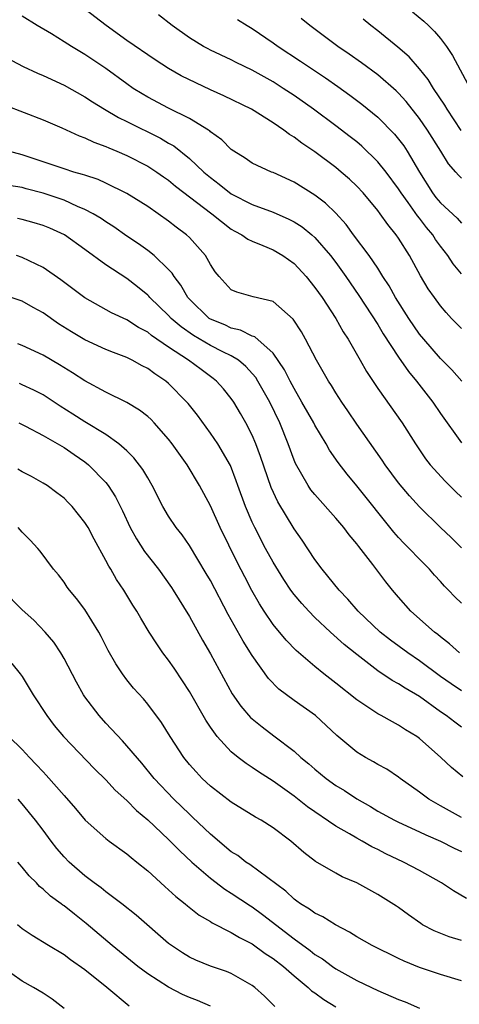
# Model space of a CAD drawing. Units: inches. Extents: x 2676000 to 2679000, y 1542000 to 1544220.
# Drawn here: x 2678063 to 2678105, y 1542725 to 1542820 of the extents above; entities that cross this region are included whole.
import ezdxf

# ---------------------------------------------------------------- set-up
doc = ezdxf.new("R2010")
doc.units = ezdxf.units.IN
doc.header["$MEASUREMENT"] = 0
doc.layers.add('LD26761542_2ft', color=140, linetype='Continuous')

msp = doc.modelspace()

# ---------------------------------------------------------------- linework, layer by layer
at = {"layer": 'LD26761542_2ft'}
for points, elevation in [([(2678105.034, 1542785), (2678104.075, 1542786.075), (2678103, 1542787.146), (2678101.397, 1542789), (2678101, 1542789.489), (2678099.975, 1542791), (2678098.699, 1542793), (2678098.097, 1542794.097), (2678097.499, 1542795), (2678097, 1542795.793), (2678096.187, 1542797), (2678094.696, 1542799), (2678093.984, 1542799.984), (2678093, 1542801.066), (2678092.017, 1542802.017), (2678091, 1542802.787), (2678089, 1542804.033), (2678087, 1542804.939), (2678086.835, 1542805), (2678085, 1542805.859), (2678084.334, 1542806.334), (2678083.227, 1542807), (2678083, 1542807.155), (2678082.08, 1542808.08), (2678081, 1542808.858), (2678080.93, 1542808.93), (2678080.823, 1542809), (2678079, 1542810.128), (2678077, 1542811.107), (2678075, 1542812.148), (2678074.464, 1542812.463), (2678073.612, 1542813), (2678073, 1542813.428), (2678071, 1542814.908), (2678069, 1542816.25), (2678068.519, 1542816.519), (2678067.72, 1542817), (2678067, 1542817.467), (2678065.796, 1542818.204), (2678064.425, 1542819), (2678063, 1542819.896)], 8742), ([(2678105, 1542790.027), (2678104.054, 1542791), (2678103.549, 1542791.549), (2678103, 1542792.214), (2678102.423, 1542793), (2678101.839, 1542793.839), (2678101.078, 1542795.078), (2678100.044, 1542797), (2678099, 1542798.677), (2678098.777, 1542799), (2678097.963, 1542799.963), (2678097.237, 1542801), (2678097, 1542801.312), (2678095.595, 1542803), (2678095, 1542803.645), (2678094.309, 1542804.309), (2678093.516, 1542805), (2678093, 1542805.428), (2678091, 1542806.92), (2678089.755, 1542807.755), (2678089, 1542808.334), (2678088.574, 1542808.574), (2678088.02, 1542809), (2678087, 1542809.699), (2678084.933, 1542811), (2678082.293, 1542812.293), (2678081, 1542812.866), (2678078.204, 1542814.204), (2678077, 1542814.902), (2678075.719, 1542815.719), (2678073, 1542817.591), (2678071.024, 1542819), (2678069, 1542820.59)], 8744), ([(2678105, 1542795.267), (2678104.223, 1542796.223), (2678103.718, 1542797), (2678103, 1542797.919), (2678102.541, 1542798.541), (2678102.264, 1542799), (2678101.679, 1542799.679), (2678101, 1542800.574), (2678100.804, 1542800.804), (2678099.907, 1542802.093), (2678099.249, 1542803), (2678099, 1542803.4), (2678097.795, 1542805), (2678097, 1542805.987), (2678095.472, 1542807.472), (2678095, 1542807.875), (2678094.377, 1542808.376), (2678093, 1542809.425), (2678090.858, 1542811), (2678089, 1542812.314), (2678087.973, 1542813), (2678087, 1542813.616), (2678085, 1542814.732), (2678083.471, 1542815.471), (2678083, 1542815.72), (2678081, 1542816.65), (2678080.77, 1542816.77), (2678080.346, 1542817), (2678079, 1542817.828), (2678077.353, 1542819), (2678076.022, 1542820.022)], 8746), ([(2678100.312, 1542820.312), (2678101.417, 1542819.416), (2678101.867, 1542819), (2678102.436, 1542818.435), (2678103, 1542817.755), (2678103.563, 1542817), (2678104.136, 1542816.136), (2678105.836, 1542813)], 8754), ([(2678083.604, 1542819.603), (2678084.522, 1542819), (2678085, 1542818.712), (2678087, 1542817.346), (2678087.48, 1542817), (2678089.611, 1542815.611), (2678092.005, 1542814.006), (2678093.184, 1542813.184), (2678094.347, 1542812.347), (2678095.49, 1542811.491), (2678097, 1542810.248), (2678098.606, 1542808.606), (2678099, 1542808.132), (2678099.489, 1542807.489), (2678099.814, 1542807), (2678101.009, 1542805), (2678102.246, 1542803), (2678102.572, 1542802.573), (2678103, 1542802.037), (2678104.583, 1542800.583), (2678105, 1542800.115)], 8748), ([(2678105, 1542804.421), (2678104.71, 1542804.709), (2678104.479, 1542805), (2678103.782, 1542805.782), (2678103.035, 1542807), (2678101.761, 1542809), (2678101, 1542810.113), (2678099.732, 1542811.732), (2678099, 1542812.53), (2678098.764, 1542812.764), (2678097, 1542814.283), (2678095.443, 1542815.443), (2678094.274, 1542816.274), (2678093.197, 1542817), (2678090.496, 1542819), (2678089.686, 1542819.686)], 8750), ([(2678104.966, 1542808.966), (2678103.635, 1542811), (2678103.409, 1542811.409), (2678102.341, 1542813), (2678101.835, 1542813.834), (2678101, 1542814.859), (2678100.004, 1542816.004), (2678098.931, 1542816.931), (2678097, 1542818.499), (2678096.349, 1542819), (2678095.604, 1542819.604)], 8752), ([(2678061, 1542816.192), (2678063.105, 1542815.105), (2678064.459, 1542814.458), (2678065, 1542814.233), (2678067, 1542813.297), (2678069, 1542812.192), (2678069.714, 1542811.714), (2678070.868, 1542811), (2678072.204, 1542810.204), (2678073, 1542809.831), (2678076.227, 1542808.227), (2678077, 1542807.759), (2678077.489, 1542807.489), (2678079, 1542806.278), (2678080.371, 1542805), (2678081, 1542804.468), (2678081.849, 1542803.849), (2678083, 1542802.911), (2678085, 1542801.892), (2678087, 1542801.161), (2678088.502, 1542800.502), (2678089, 1542800.242), (2678089.763, 1542799.763), (2678090.692, 1542799), (2678091, 1542798.729), (2678092.496, 1542797), (2678093, 1542796.337), (2678093.959, 1542795), (2678095.193, 1542793.193), (2678097, 1542790.41), (2678097.526, 1542789.526), (2678099, 1542787.276), (2678099.928, 1542785.928), (2678100.724, 1542785), (2678102.272, 1542783), (2678103, 1542781.912), (2678105, 1542779.096)], 8740), ([(2678061.385, 1542811.385), (2678065, 1542809.984), (2678066.79, 1542809.21), (2678068.444, 1542808.444), (2678069, 1542808.261), (2678069.843, 1542807.843), (2678071, 1542807.443), (2678071.297, 1542807.296), (2678072.047, 1542807), (2678073, 1542806.592), (2678075, 1542805.565), (2678075.867, 1542805), (2678076.525, 1542804.525), (2678077, 1542804.205), (2678077.653, 1542803.653), (2678081.137, 1542801), (2678083, 1542799.533), (2678083.335, 1542799.335), (2678084.018, 1542799), (2678084.578, 1542798.578), (2678085, 1542798.376), (2678086.016, 1542797.984), (2678087, 1542797.545), (2678087.93, 1542797), (2678089, 1542796.251), (2678090.159, 1542795), (2678091, 1542793.963), (2678091.674, 1542793), (2678092.983, 1542791), (2678093.706, 1542789.706), (2678094.17, 1542789), (2678095.334, 1542787), (2678095.93, 1542785.93), (2678097, 1542784.277), (2678099.336, 1542781), (2678100.609, 1542779), (2678101.572, 1542777.572), (2678102.017, 1542777), (2678103.437, 1542775.437), (2678104.431, 1542774.431), (2678105, 1542773.889)], 8738), ([(2678105, 1542769.045), (2678104.024, 1542770.024), (2678102.995, 1542771), (2678101, 1542772.958), (2678100.029, 1542774.029), (2678099, 1542775.258), (2678097.713, 1542777), (2678097.434, 1542777.434), (2678095, 1542780.879), (2678094.153, 1542782.153), (2678093.563, 1542783), (2678093, 1542783.872), (2678092.572, 1542784.572), (2678092.28, 1542785), (2678091.13, 1542787), (2678090.094, 1542789), (2678089.697, 1542789.698), (2678088.916, 1542790.916), (2678087, 1542792.602), (2678085.075, 1542793.075), (2678083.515, 1542793.515), (2678083, 1542793.741), (2678081.832, 1542795), (2678081.462, 1542795.462), (2678081, 1542796.147), (2678080.518, 1542797), (2678079, 1542798.725), (2678078.703, 1542799), (2678077.718, 1542799.718), (2678077, 1542800.286), (2678075.991, 1542801), (2678075, 1542801.69), (2678073, 1542802.956), (2678071, 1542803.946), (2678070.277, 1542804.277), (2678069, 1542804.689), (2678068.777, 1542804.777), (2678067.942, 1542805), (2678067, 1542805.294), (2678064.239, 1542806.239), (2678063, 1542806.637), (2678061.696, 1542807)], 8736), ([(2678105, 1542763.763), (2678104.362, 1542764.362), (2678103.767, 1542765), (2678103.381, 1542765.381), (2678103, 1542765.832), (2678102.436, 1542766.436), (2678101.957, 1542767), (2678101, 1542767.957), (2678100.007, 1542769), (2678099.5, 1542769.5), (2678099, 1542770.041), (2678098.548, 1542770.548), (2678095, 1542774.97), (2678094.085, 1542776.085), (2678093.212, 1542777.212), (2678092.403, 1542778.403), (2678092.072, 1542779), (2678091, 1542780.77), (2678090.885, 1542781), (2678089.756, 1542783), (2678089, 1542784.289), (2678088.626, 1542785), (2678088.091, 1542786.091), (2678087, 1542787.66), (2678085.24, 1542789.24), (2678085, 1542789.312), (2678083.887, 1542789.887), (2678083, 1542790.072), (2678082.373, 1542790.373), (2678081, 1542790.932), (2678080.895, 1542791), (2678079, 1542792.831), (2678078.844, 1542793), (2678078.181, 1542794.181), (2678077.525, 1542795), (2678077.329, 1542795.329), (2678077, 1542795.674), (2678075.612, 1542797), (2678075, 1542797.478), (2678074.12, 1542798.121), (2678073, 1542798.876), (2678071.759, 1542799.759), (2678071, 1542800.233), (2678070.549, 1542800.549), (2678069.797, 1542801), (2678069, 1542801.427), (2678068.291, 1542801.709), (2678067, 1542802.295), (2678065, 1542802.982), (2678063.392, 1542803.392), (2678063, 1542803.511), (2678061.713, 1542803.712)], 8734), ([(2678104.821, 1542759), (2678103.876, 1542759.876), (2678103, 1542760.547), (2678102.756, 1542760.756), (2678102.422, 1542761), (2678100.164, 1542763), (2678099, 1542764.319), (2678098.427, 1542765), (2678097.791, 1542765.791), (2678096.54, 1542767.461), (2678095.184, 1542769.184), (2678095, 1542769.437), (2678094.279, 1542770.279), (2678093.759, 1542771), (2678093, 1542771.89), (2678091, 1542774.139), (2678090.612, 1542774.612), (2678090.353, 1542775), (2678089.131, 1542777.131), (2678089, 1542777.442), (2678088.433, 1542779), (2678087.631, 1542781), (2678086.676, 1542783), (2678085.546, 1542785), (2678085.336, 1542785.336), (2678084.393, 1542786.393), (2678083.68, 1542787), (2678083, 1542787.418), (2678082.193, 1542787.807), (2678081, 1542788.414), (2678079.373, 1542789.373), (2678078.188, 1542790.188), (2678077.244, 1542791), (2678077, 1542791.265), (2678075.2, 1542793), (2678075.113, 1542793.113), (2678075, 1542793.221), (2678074.025, 1542794.024), (2678073, 1542794.803), (2678071, 1542796.132), (2678069, 1542797.601), (2678067.033, 1542799), (2678065.63, 1542799.63), (2678065, 1542799.891), (2678064.145, 1542800.145), (2678063, 1542800.446), (2678062.54, 1542800.54)], 8732), ([(2678105, 1542755.385), (2678104.027, 1542756.027), (2678103, 1542756.748), (2678101, 1542758.242), (2678099.865, 1542759), (2678098.222, 1542760.222), (2678097.24, 1542761), (2678095.122, 1542763), (2678094.148, 1542764.148), (2678093.304, 1542765), (2678091.698, 1542767), (2678091, 1542767.946), (2678089.771, 1542769.771), (2678089, 1542770.87), (2678087.44, 1542773.44), (2678086.812, 1542774.812), (2678085.792, 1542777.792), (2678085.347, 1542779), (2678085, 1542779.815), (2678084.387, 1542781), (2678083.885, 1542781.885), (2678083.23, 1542783), (2678083, 1542783.335), (2678082.257, 1542784.257), (2678081.593, 1542785), (2678081.262, 1542785.262), (2678080.1, 1542786.1), (2678078.898, 1542787), (2678077, 1542788.251), (2678075.359, 1542789.359), (2678075, 1542789.664), (2678074.122, 1542790.122), (2678073, 1542790.856), (2678071.545, 1542791.544), (2678069, 1542792.962), (2678066.696, 1542794.696), (2678065, 1542795.87), (2678063, 1542796.833), (2678062.46, 1542797)], 8730), ([(2678105, 1542751.899), (2678104.362, 1542752.362), (2678103.548, 1542753), (2678103, 1542753.366), (2678101, 1542754.821), (2678099.628, 1542755.628), (2678099, 1542756.05), (2678098.369, 1542756.369), (2678097, 1542757.3), (2678095, 1542758.843), (2678093.805, 1542759.805), (2678092.482, 1542761), (2678091, 1542762.398), (2678090.401, 1542763), (2678089.728, 1542763.728), (2678089, 1542764.601), (2678088.702, 1542765), (2678088.017, 1542766.017), (2678087, 1542767.669), (2678086.279, 1542769), (2678085.235, 1542771), (2678085, 1542771.5), (2678084.353, 1542773), (2678083.631, 1542775), (2678083.473, 1542775.473), (2678082.914, 1542776.914), (2678081.705, 1542779), (2678081, 1542780.034), (2678079.751, 1542781.751), (2678078.866, 1542782.866), (2678078.752, 1542783), (2678077, 1542784.784), (2678076.74, 1542785), (2678075.686, 1542785.686), (2678075, 1542786.205), (2678074.465, 1542786.464), (2678073.503, 1542787), (2678073, 1542787.247), (2678071.725, 1542787.725), (2678071, 1542788.031), (2678069, 1542788.952), (2678067.715, 1542789.715), (2678066.487, 1542790.486), (2678065, 1542791.518), (2678064.04, 1542792.04), (2678063, 1542792.633), (2678061, 1542793.329)], 8728), ([(2678105.138, 1542747.138), (2678104.042, 1542748.042), (2678103.028, 1542749), (2678101, 1542750.813), (2678100.74, 1542751), (2678099.654, 1542751.654), (2678099, 1542752.1), (2678098.399, 1542752.399), (2678097.338, 1542753), (2678097, 1542753.174), (2678095, 1542754.51), (2678093, 1542756.112), (2678091.845, 1542757), (2678091, 1542757.688), (2678089.215, 1542759.215), (2678088.231, 1542760.231), (2678087, 1542761.723), (2678086.136, 1542763), (2678085.691, 1542763.691), (2678084.972, 1542764.972), (2678084.279, 1542766.279), (2678083.603, 1542767.603), (2678081.928, 1542771), (2678081, 1542773.057), (2678079.957, 1542775), (2678078.762, 1542777), (2678077.339, 1542779), (2678077, 1542779.442), (2678075.617, 1542781), (2678075.318, 1542781.318), (2678075, 1542781.608), (2678074.233, 1542782.233), (2678073, 1542782.968), (2678071, 1542783.938), (2678069, 1542785.012), (2678067.8, 1542785.799), (2678066.561, 1542786.561), (2678065, 1542787.464), (2678063, 1542788.407), (2678062.578, 1542788.578)], 8726), ([(2678105, 1542743.258), (2678103, 1542744.358), (2678101.901, 1542745), (2678101, 1542745.695), (2678099.151, 1542747), (2678099, 1542747.12), (2678097.866, 1542747.866), (2678097, 1542748.339), (2678096.589, 1542748.589), (2678095.839, 1542749), (2678095, 1542749.516), (2678093.104, 1542751.104), (2678091.063, 1542753), (2678089, 1542754.455), (2678087.537, 1542755.537), (2678086.544, 1542756.544), (2678085, 1542758.738), (2678084.13, 1542760.13), (2678082.685, 1542762.685), (2678081, 1542765.918), (2678080.608, 1542766.608), (2678079, 1542769.277), (2678078.285, 1542770.285), (2678077.726, 1542771), (2678077, 1542772.095), (2678076.461, 1542773), (2678075.441, 1542775), (2678075, 1542775.731), (2678074.542, 1542776.542), (2678073.674, 1542777.674), (2678073, 1542778.319), (2678072.25, 1542779), (2678071, 1542779.888), (2678069, 1542781.095), (2678067.847, 1542781.847), (2678066.617, 1542782.617), (2678065, 1542783.672), (2678064.122, 1542784.123), (2678063, 1542784.654), (2678062.756, 1542784.755)], 8724), ([(2678062.677, 1542781), (2678063.315, 1542780.685), (2678065, 1542779.809), (2678067, 1542778.663), (2678067.971, 1542777.971), (2678069, 1542777.278), (2678069.35, 1542777), (2678071, 1542775.286), (2678071.23, 1542775), (2678071.919, 1542773.919), (2678072.59, 1542772.589), (2678073.339, 1542771), (2678073.924, 1542769.924), (2678074.707, 1542768.707), (2678076.021, 1542767), (2678077.272, 1542765.272), (2678077.453, 1542765), (2678079, 1542762.486), (2678080.235, 1542760.234), (2678081, 1542758.923), (2678083.077, 1542755.077), (2678083.899, 1542753.899), (2678084.836, 1542752.836), (2678085, 1542752.692), (2678085.935, 1542751.935), (2678087.078, 1542751.078), (2678089, 1542749.596), (2678089.658, 1542749), (2678090.4, 1542748.4), (2678091, 1542747.877), (2678092.062, 1542747), (2678093, 1542746.323), (2678093.826, 1542745.826), (2678095, 1542745.029), (2678096.307, 1542744.307), (2678097, 1542743.877), (2678098.594, 1542743), (2678099, 1542742.798), (2678101, 1542741.886), (2678101.586, 1542741.586), (2678103.004, 1542741), (2678104.319, 1542740.319), (2678105, 1542740.005)], 8722), ([(2678105.5, 1542735.5), (2678104.242, 1542736.242), (2678103.108, 1542737), (2678101, 1542738.189), (2678099.46, 1542739), (2678097.789, 1542739.789), (2678097, 1542740.191), (2678096.443, 1542740.443), (2678095.508, 1542741), (2678095, 1542741.278), (2678094.294, 1542741.706), (2678093, 1542742.443), (2678090.288, 1542744.288), (2678089, 1542745.292), (2678087, 1542746.723), (2678085.614, 1542747.614), (2678085, 1542748.048), (2678084.415, 1542748.415), (2678083.663, 1542749), (2678083, 1542749.545), (2678081.651, 1542751), (2678081, 1542751.895), (2678080.554, 1542752.554), (2678079, 1542755.307), (2678078.335, 1542756.335), (2678077.534, 1542757.534), (2678077, 1542758.303), (2678076.463, 1542759), (2678075.866, 1542759.866), (2678075.139, 1542761), (2678074.335, 1542762.335), (2678073.957, 1542763), (2678073.58, 1542763.58), (2678072.718, 1542765), (2678072.029, 1542766.029), (2678071.479, 1542767), (2678071.29, 1542767.29), (2678071, 1542767.853), (2678069.877, 1542769.877), (2678069.296, 1542771), (2678069, 1542771.488), (2678067.779, 1542773), (2678067.402, 1542773.402), (2678067, 1542773.791), (2678066.322, 1542774.322), (2678065.389, 1542775), (2678065, 1542775.249), (2678063.882, 1542775.882), (2678063, 1542776.32), (2678062.573, 1542776.573)], 8720), ([(2678105, 1542731.487), (2678103.845, 1542731.845), (2678102.413, 1542732.413), (2678101.296, 1542733), (2678101.109, 1542733.109), (2678099.931, 1542733.931), (2678099, 1542734.633), (2678098.782, 1542734.782), (2678097, 1542735.897), (2678095, 1542737), (2678093.596, 1542737.595), (2678093, 1542737.927), (2678091.061, 1542739.061), (2678089.921, 1542739.921), (2678088.693, 1542741), (2678087, 1542742.27), (2678085.849, 1542743), (2678085.303, 1542743.303), (2678083, 1542744.729), (2678081, 1542746.262), (2678080.217, 1542747), (2678079.625, 1542747.625), (2678079, 1542748.34), (2678078.466, 1542749), (2678077.156, 1542751), (2678076.331, 1542752.331), (2678075, 1542754.111), (2678074.596, 1542754.596), (2678073.642, 1542755.643), (2678073, 1542756.436), (2678072.581, 1542757), (2678071.945, 1542757.944), (2678071.236, 1542759.236), (2678070.56, 1542760.561), (2678070.32, 1542761), (2678069, 1542763.146), (2678068.203, 1542764.203), (2678067.515, 1542765), (2678067.3, 1542765.299), (2678067, 1542765.761), (2678066.457, 1542766.457), (2678065.983, 1542767), (2678064.718, 1542768.718), (2678064.483, 1542769), (2678063.776, 1542769.776), (2678063, 1542770.555), (2678062.622, 1542771)], 8718), ([(2678105, 1542727.628), (2678103, 1542728.24), (2678101, 1542728.912), (2678099.527, 1542729.527), (2678099, 1542729.774), (2678096.467, 1542731), (2678095, 1542731.829), (2678094.287, 1542732.287), (2678092.947, 1542733), (2678091.753, 1542733.753), (2678091, 1542734.098), (2678090.486, 1542734.487), (2678089.628, 1542735), (2678089.269, 1542735.269), (2678089, 1542735.445), (2678088.202, 1542736.202), (2678084.772, 1542738.772), (2678084.402, 1542739), (2678083.613, 1542739.613), (2678083, 1542739.988), (2678081, 1542741.658), (2678079.297, 1542743.297), (2678079, 1542743.56), (2678077.513, 1542745), (2678075.609, 1542747), (2678074.438, 1542748.438), (2678072.6, 1542750.6), (2678071, 1542752.281), (2678070.345, 1542753), (2678069, 1542754.797), (2678068.862, 1542755), (2678068.198, 1542756.198), (2678067, 1542758.473), (2678066.701, 1542759), (2678066.023, 1542760.023), (2678065.201, 1542761), (2678064.117, 1542762.117), (2678063, 1542763.122), (2678061.148, 1542765)], 8716), ([(2678062, 1542758), (2678062.814, 1542757), (2678063, 1542756.749), (2678064.049, 1542755), (2678065.36, 1542753), (2678066.072, 1542752.072), (2678066.963, 1542751), (2678069.914, 1542747.914), (2678071, 1542746.844), (2678071.884, 1542745.884), (2678073, 1542744.882), (2678073.929, 1542743.929), (2678075, 1542743.025), (2678077, 1542741.142), (2678078.062, 1542740.062), (2678079.215, 1542739), (2678081, 1542737.448), (2678082.392, 1542736.392), (2678083, 1542736.026), (2678084.818, 1542734.818), (2678085, 1542734.713), (2678085.988, 1542733.988), (2678089, 1542731.641), (2678090.542, 1542730.542), (2678091, 1542730.166), (2678091.727, 1542729.727), (2678092.68, 1542729), (2678093, 1542728.774), (2678095, 1542727.678), (2678096.4, 1542727), (2678097, 1542726.722), (2678099, 1542725.849), (2678099.613, 1542725.613), (2678101, 1542725.009)], 8714), ([(2678061.733, 1542751), (2678063, 1542749.766), (2678063.699, 1542749), (2678064.341, 1542748.34), (2678065, 1542747.615), (2678065.306, 1542747.306), (2678067, 1542745.347), (2678068.106, 1542744.106), (2678069.013, 1542743.013), (2678071, 1542741.243), (2678071.314, 1542741), (2678073, 1542739.795), (2678073.423, 1542739.423), (2678073.969, 1542739), (2678075, 1542738.161), (2678076.649, 1542736.649), (2678077, 1542736.345), (2678077.689, 1542735.689), (2678078.581, 1542735), (2678078.806, 1542734.806), (2678079.926, 1542733.926), (2678081, 1542733.306), (2678081.179, 1542733.179), (2678083, 1542732.262), (2678083.773, 1542731.773), (2678085, 1542731.181), (2678086.25, 1542730.25), (2678087, 1542729.766), (2678087.977, 1542729), (2678089, 1542728.113), (2678090.352, 1542727), (2678090.682, 1542726.681), (2678091, 1542726.47), (2678091.846, 1542725.846), (2678093, 1542725.162)], 8712), ([(2678087.174, 1542725.174), (2678086.159, 1542726.159), (2678085.239, 1542727), (2678085, 1542727.186), (2678083, 1542728.343), (2678082.541, 1542728.541), (2678081, 1542729.041), (2678079.607, 1542729.607), (2678079, 1542729.899), (2678078.315, 1542730.315), (2678077.285, 1542731), (2678077, 1542731.216), (2678073.905, 1542733.905), (2678072.527, 1542735), (2678071, 1542736.155), (2678070.539, 1542736.539), (2678069.887, 1542737), (2678069, 1542737.671), (2678067.487, 1542739), (2678067, 1542739.503), (2678066.299, 1542740.299), (2678065.761, 1542741), (2678065, 1542742.041), (2678064.274, 1542743), (2678063, 1542744.562), (2678062.599, 1542745)], 8710), ([(2678081, 1542725.216), (2678079.752, 1542725.752), (2678079, 1542726.043), (2678078.337, 1542726.337), (2678077, 1542727.029), (2678075, 1542728.309), (2678074.069, 1542729), (2678071.616, 1542731), (2678069.131, 1542733.131), (2678068, 1542734), (2678067, 1542734.8), (2678066.876, 1542734.876), (2678066.724, 1542735), (2678065.721, 1542735.721), (2678065, 1542736.391), (2678064.657, 1542736.657), (2678064.356, 1542737), (2678063.682, 1542737.682), (2678063, 1542738.512), (2678062.767, 1542738.767), (2678062.585, 1542739)], 8708), ([(2678073.222, 1542725.222), (2678071.096, 1542727), (2678069, 1542728.688), (2678067.63, 1542729.63), (2678067, 1542730.131), (2678065.501, 1542731), (2678063.954, 1542731.954), (2678063, 1542732.615), (2678062.536, 1542733)], 8706), ([(2678067.007, 1542725), (2678065.882, 1542725.882), (2678065, 1542726.439), (2678064.071, 1542727), (2678063, 1542727.601), (2678061.007, 1542729.007)], 8704)]:
    msp.add_lwpolyline(points, dxfattribs=dict(at, elevation=elevation))

doc.saveas('drawing.dxf')
